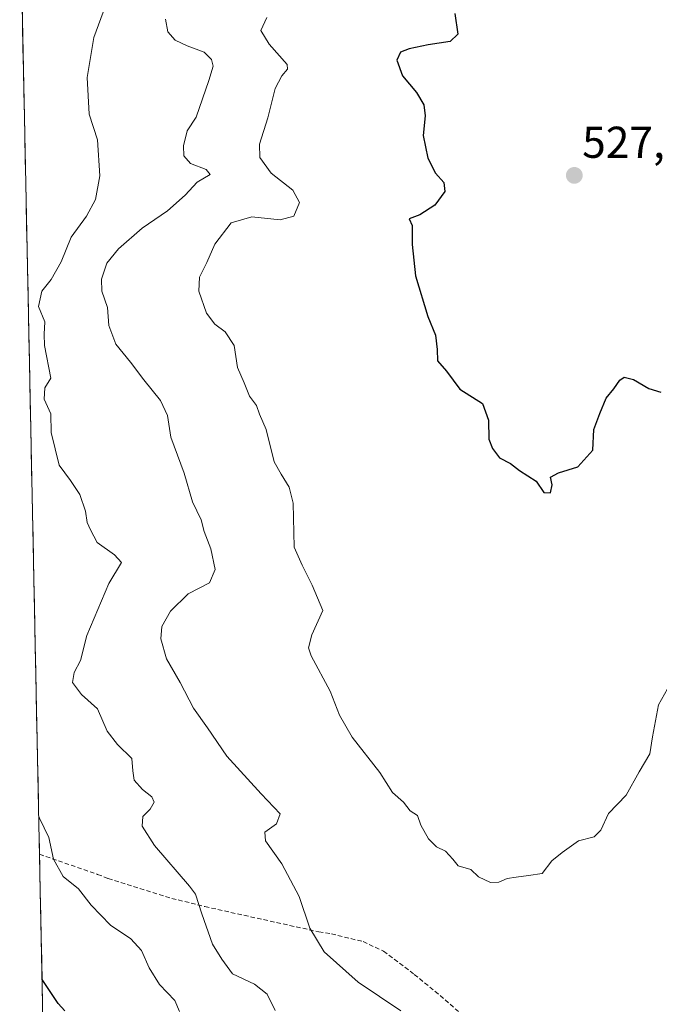
# Model space of a CAD drawing. Units: metres. Extents: x 641608 to 645069, y 4727569 to 4729953.
# Drawn here: x 641614 to 641758, y 4729313 to 4729534 of the extents above; entities that cross this region are included whole.
import ezdxf
from ezdxf.enums import TextEntityAlignment as Align

# ---------------------------------------------------------------- set-up
doc = ezdxf.new("R2010")
doc.units = ezdxf.units.M
doc.header["$MEASUREMENT"] = 0
doc.linetypes.add('TRAZOSX2', pattern=[1.5, 1, -0.5])
for name, color, linetype, lineweight in [('Carátula', 7, 'Continuous', 5), ('Curva de nivel maestra', 36, 'Continuous', 30), ('Curva de nivel normal', 36, 'Continuous', 0), ('Matorral CxS', 135, 'Continuous', 0), ('Municipio CxS', 142, 'Continuous', 0), ('Punto de cota en terreno', 7, 'Continuous', 0), ('Rótulo de punto de cota en terreno', 19, 'Continuous', 0), ('Senda', 19, 'TRAZOSX2', 0)]:
    doc.layers.add(name, color=color, linetype=linetype, lineweight=lineweight)
doc.styles.add('Arial', font='txt', dxfattribs={"height": 0.2})

# ---------------------------------------------------------------- blocks, each defined once
blk = doc.blocks.new('*U195')
at = {"layer": 'Curva de nivel normal', "color": 36, "linetype": 'Continuous', "lineweight": 0}
blk.add_polyline3d([(641618.57, 4729354.56, 505), (641618.77, 4729354.32, 505), (641620.85, 4729349.99, 505), (641621.85, 4729345.13, 505), (641624.03, 4729341.25, 505), (641627.47, 4729338.49, 505), (641630.36, 4729334.79, 505), (641634.67, 4729330.27, 505), (641639.23, 4729327.26, 505), (641641.67, 4729324.64, 505), (641643.33, 4729320.69, 505), (641645.66, 4729316.96, 505), (641649.13, 4729313.36, 505), (641650.14, 4729310.89, 505)], dxfattribs=at)
blk = doc.blocks.new('*U206')
at = {"layer": 'Curva de nivel normal', "color": 36, "linetype": 'Continuous', "lineweight": 0}
blk.add_polyline3d([(641633.01, 4729535.37, 510), (641630.93, 4729529.71, 510), (641629.47, 4729520.71, 510), (641629.88, 4729512.46, 510), (641631.78, 4729506.72, 510), (641632.26, 4729498.59, 510), (641631.3, 4729493.28, 510), (641629.3, 4729489.53, 510), (641625.83, 4729484.81, 510), (641623.62, 4729479.31, 510), (641621.34, 4729475.36, 510), (641619.28, 4729472.73, 510), (641618.53, 4729469.24, 510), (641619.9, 4729465.84, 510), (641619.78, 4729463.05, 510), (641619.88, 4729460.5, 510), (641621.32, 4729453.19, 510), (641619.97, 4729450.96, 510), (641619.8, 4729448.41, 510), (641621.26, 4729445.13, 510), (641621.33, 4729440.92, 510), (641623.13, 4729433.62, 510), (641625.68, 4729430.17, 510), (641627.8, 4729427.02, 510), (641629.1, 4729423.31, 510), (641629.44, 4729420.77, 510), (641630.19, 4729419.13, 510), (641631.68, 4729416.28, 510), (641635.6, 4729413.49, 510), (641637.11, 4729411.76, 510), (641634.3, 4729407.04, 510), (641629.34, 4729395.37, 510), (641627.94, 4729389.71, 510), (641626.53, 4729387.03, 510), (641626.16, 4729384.83, 510), (641628.17, 4729382.1, 510), (641631.76, 4729378.86, 510), (641633.96, 4729373.89, 510), (641636.26, 4729370.84, 510), (641639.48, 4729367.74, 510), (641639.68, 4729364.95, 510), (641639.97, 4729362.84, 510), (641641.84, 4729360.74, 510), (641643.98, 4729359.13, 510), (641644.51, 4729357.89, 510), (641643.56, 4729356.32, 510), (641641.9, 4729354.71, 510), (641641.81, 4729352.53, 510), (641644.54, 4729348.18, 510), (641652.43, 4729339.05, 510), (641653.77, 4729337.27, 510), (641655.16, 4729332.82, 510), (641657.58, 4729326.03, 510), (641659.67, 4729322.62, 510), (641662.09, 4729319.36, 510), (641667.03, 4729317.06, 510), (641669.82, 4729314.77, 510), (641671.61, 4729311.11, 510)], dxfattribs=at)
blk = doc.blocks.new('*U216')
at = {"layer": 'Curva de nivel maestra', "color": 36, "linetype": 'Continuous', "lineweight": 30}
blk.add_polyline3d([(641624.46, 4729311.03, 500), (641622.92, 4729312.68, 500), (641619.52, 4729317.85, 500), (641619.32, 4729318.1, 500)], dxfattribs=at)
blk = doc.blocks.new('5PATER')
at = {"layer": 'Carátula', "linetype": 'Continuous', "lineweight": 5}
h = blk.add_hatch(color=250, dxfattribs=at)
edge = h.paths.add_edge_path()
edge.add_ellipse((0, 0.01), major_axis=(-1.33, -1.34), ratio=0.999422, start_angle=0, end_angle=360)

msp = doc.modelspace()

# ---------------------------------------------------------------- linework, layer by layer
at = {"layer": 'Curva de nivel maestra', "color": 36, "linetype": 'Continuous', "lineweight": 30}
for points in [[(641712, 4729535.04, 525), (641712.66, 4729530.42, 525), (641710.96, 4729528.8, 525), (641706, 4729528.04, 525), (641701.7, 4729527.14, 525), (641699.8, 4729526.37, 525), (641698.94, 4729524.62, 525), (641700.24, 4729521.05, 525), (641703.38, 4729517.31, 525), (641704.98, 4729514.59, 525), (641705.32, 4729512.12, 525), (641704.9, 4729507.67, 525), (641705.9, 4729502.55, 525), (641707.64, 4729499.24, 525), (641709.54, 4729497.14, 525), (641709.72, 4729495.12, 525), (641707.5, 4729492.03, 525), (641704.1, 4729489.88, 525), (641701.7, 4729488.96, 525), (641702.43, 4729487.43, 525), (641702.38, 4729483.16, 525), (641703.18, 4729476.18, 525), (641705.89, 4729466.99, 525), (641707.64, 4729462.85, 525), (641708.04, 4729459.63, 525), (641708.11, 4729457.04, 525), (641710.12, 4729454.72, 525), (641713.11, 4729450.71, 525), (641718.21, 4729447.48, 525), (641719.51, 4729443.71, 525)], [(641719.51, 4729443.71, 525), (641719.64, 4729439.46, 525), (641720.42, 4729437.36, 525), (641722.01, 4729435.28, 525), (641724.48, 4729434, 525), (641726.48, 4729432.42, 525), (641730.22, 4729430.04, 525), (641731.96, 4729427.46, 525), (641733.48, 4729427.38, 525), (641733.8, 4729429.2, 525), (641733.44, 4729430.9, 525), (641735.24, 4729431.92, 525), (641739.59, 4729433.26, 525), (641742.92, 4729436.96, 525), (641743.19, 4729441.6, 525), (641744.52, 4729445.19, 525), (641745.92, 4729448.64, 525), (641747.66, 4729450.79, 525), (641749, 4729452.72, 525), (641749.99, 4729453.38, 525), (641752.05, 4729452.84, 525), (641755.55, 4729450.85, 525), (641758.25, 4729450.01, 525)]]:
    msp.add_polyline3d(points, dxfattribs=at)
at = {"layer": 'Curva de nivel normal', "color": 36, "linetype": 'Continuous', "lineweight": 0}
for points in [[(641669.77, 4729534.19, 520), (641668.39, 4729531.29, 520), (641670.27, 4729528.18, 520), (641674.32, 4729523.65, 520), (641674.42, 4729522.55, 520), (641673.15, 4729521.06, 520), (641671.67, 4729518.19, 520), (641669.98, 4729511.63, 520), (641668.11, 4729505.76, 520), (641668.22, 4729502.74, 520), (641670.73, 4729499.19, 520), (641675.58, 4729495.38, 520), (641677.13, 4729492.6, 520), (641675.8, 4729489.57, 520), (641672.78, 4729488.73, 520), (641666.44, 4729489.38, 520), (641661.75, 4729488.08, 520), (641658.12, 4729483.28, 520), (641656.28, 4729479.12, 520), (641654.67, 4729475.83, 520), (641654.5, 4729472.68, 520), (641656.2, 4729467.79, 520), (641658.1, 4729465.28, 520), (641660.45, 4729463.54, 520), (641662.42, 4729460.49, 520), (641663.16, 4729455.57, 520), (641664.7, 4729452.13, 520), (641665.89, 4729449.14, 520), (641667.48, 4729447.02, 520), (641668.1, 4729445.04, 520), (641669.66, 4729441.65, 520), (641671.39, 4729434.34, 520), (641673, 4729431.6, 520), (641674.75, 4729428.68, 520), (641675.72, 4729425.05, 520), (641675.91, 4729415.19, 520), (641677.68, 4729411.13, 520), (641679.97, 4729406.68, 520), (641682.37, 4729401, 520), (641679.87, 4729395.51, 520), (641679.15, 4729392.61, 520), (641679.72, 4729390.76, 520), (641683.96, 4729382.89, 520), (641686.11, 4729377.47, 520), (641688.9, 4729372.54, 520), (641695.12, 4729364.59, 520), (641698.02, 4729360.09, 520), (641700.44, 4729357.93, 520), (641701.97, 4729355.99, 520), (641703.59, 4729354.92, 520), (641704.33, 4729352.79, 520), (641706.03, 4729349.71, 520), (641707.85, 4729347.9, 520), (641709.88, 4729346.94, 520), (641711.54, 4729345.15, 520), (641712.71, 4729343.59, 520), (641715.58, 4729342.77, 520), (641717.3, 4729341.15, 520), (641720, 4729339.9, 520), (641721.87, 4729339.98, 520), (641723.74, 4729340.81, 520), (641725.78, 4729341.06, 520), (641728.52, 4729341.47, 520), (641731.55, 4729341.87, 520), (641733.77, 4729344.74, 520), (641736.1, 4729346.61, 520), (641739.77, 4729349.22, 520), (641743.27, 4729350.1, 520), (641744.76, 4729351.62, 520), (641746.46, 4729355.41, 520), (641750.47, 4729359.47, 520), (641753.38, 4729364.71, 520), (641755.74, 4729368.76, 520), (641756.36, 4729372.59, 520), (641757.73, 4729379.76, 520), (641759.73, 4729383.41, 520)], [(641647, 4729533.78, 515), (641647.56, 4729530.96, 515), (641649.18, 4729529.1, 515), (641651.92, 4729527.84, 515), (641655.67, 4729526.41, 515), (641657.38, 4729524.71, 515), (641657.69, 4729523.27, 515), (641656.75, 4729520.02, 515), (641653.91, 4729511.82, 515), (641651.86, 4729508.71, 515), (641651.1, 4729505.37, 515), (641651.16, 4729503.09, 515), (641652.64, 4729501.38, 515), (641656.12, 4729500.03, 515), (641657.02, 4729498.92, 515), (641654.13, 4729497.18, 515), (641651.44, 4729494.3, 515), (641647.44, 4729490.75, 515), (641641.77, 4729486.86, 515), (641636.44, 4729482.22, 515), (641633.88, 4729478.99, 515), (641632.63, 4729475.42, 515), (641632.7, 4729472.71, 515), (641634.03, 4729469.04, 515), (641634.29, 4729464.99, 515), (641635.88, 4729460.79, 515), (641639.16, 4729456.76, 515), (641642.16, 4729452.76, 515), (641645.88, 4729448.15, 515), (641647.5, 4729444.76, 515), (641648.23, 4729439.88, 515), (641651.23, 4729431.82, 515), (641653.09, 4729425.42, 515), (641655.03, 4729421.37, 515), (641655.72, 4729418.71, 515), (641657.19, 4729414.83, 515), (641658.2, 4729410.21, 515), (641656.9, 4729407.19, 515), (641652.1, 4729404.73, 515), (641648.12, 4729400.79, 515), (641646.19, 4729397.39, 515), (641645.98, 4729394.58, 515), (641647.28, 4729390.11, 515), (641650.3, 4729384.8, 515), (641653.3, 4729379.02, 515), (641656.45, 4729374.61, 515), (641660.79, 4729368.28, 515), (641668.52, 4729359.79, 515), (641672.8, 4729355.31, 515), (641671.98, 4729353.04, 515), (641669.3, 4729351.2, 515), (641669.47, 4729349.26, 515), (641673.12, 4729344.07, 515), (641677.03, 4729336.72, 515), (641679.4, 4729329.64, 515), (641682.66, 4729324.34, 515), (641690.29, 4729317.47, 515), (641699.86, 4729311.06, 515)]]:
    msp.add_polyline3d(points, dxfattribs=at)
at = {"layer": 'Matorral CxS', "color": 135, "linetype": 'Continuous', "lineweight": 0}
for points in [[(641621.32, 4729220.39, 489.63), (641614.29, 4729563.24, 506.96)], [(641614.29, 4729563.24, 506.96), (641621.32, 4729220.39, 489.63)]]:
    msp.add_polyline3d(points, dxfattribs=at)
at = {"layer": 'Municipio CxS', "color": 142, "linetype": 'Continuous', "lineweight": 0}
msp.add_polyline3d([(641619.43, 4729312.44, 499.1), (641619.33, 4729317.43, 499.9), (641619.23, 4729322.43, 500.6), (641619.12, 4729327.43, 501.42), (641619.02, 4729332.43, 502.53), (641618.92, 4729337.43, 503.67), (641618.82, 4729342.43, 504.3), (641618.72, 4729347.43, 504.23), (641618.61, 4729352.43, 504.67), (641618.51, 4729357.42, 505.52), (641618.41, 4729362.42, 505.3), (641618.31, 4729367.42, 505.31), (641618.2, 4729372.42, 505.48), (641618.1, 4729377.42, 506.19), (641618, 4729382.42, 506.99), (641617.9, 4729387.42, 507.22), (641617.79, 4729392.42, 507.24), (641617.69, 4729397.42, 506.5), (641617.59, 4729402.41, 506.3), (641617.49, 4729407.41, 506.23), (641617.38, 4729412.41, 506.42), (641617.28, 4729417.41, 506.71), (641617.18, 4729422.41, 507), (641617.08, 4729427.41, 507.91), (641616.97, 4729432.41, 508.67), (641616.87, 4729437.41, 509.08), (641616.77, 4729442.4, 509.46), (641616.67, 4729447.4, 509.27), (641616.57, 4729452.4, 508.54), (641616.46, 4729457.4, 508.51), (641616.36, 4729462.4, 508.11), (641616.26, 4729467.4, 508.97), (641616.16, 4729472.4, 508.99), (641616.05, 4729477.4, 507.35), (641615.95, 4729482.39, 506.33), (641615.85, 4729487.39, 506.04), (641615.75, 4729492.39, 505.93), (641615.64, 4729497.39, 506.02), (641615.54, 4729502.39, 506.18), (641615.44, 4729507.39, 506.3), (641615.34, 4729512.39, 506.41), (641615.23, 4729517.39, 506.66), (641615.13, 4729522.39, 506.9), (641615.03, 4729527.38, 507.09), (641614.93, 4729532.38, 507.32), (641614.82, 4729537.38, 507.43)], dxfattribs=at)
at = {"layer": 'Senda', "color": 19, "linetype": 'TRAZOSX2', "lineweight": 0}
msp.add_lwpolyline([(641618.74, 4729346.21), (641631.77, 4729341.71), (641634.14, 4729340.8), (641648.42, 4729336.31), (641655.86, 4729334.47), (641681.45, 4729328.78), (641684.29, 4729328.35), (641691.4, 4729326.59), (641695.96, 4729324.46), (641702.86, 4729319.23), (641708.68, 4729314.5), (641714.36, 4729309.52)], dxfattribs=at)

# ---------------------------------------------------------------- block references
at = {"layer": 'Curva de nivel maestra', "color": 36, "linetype": 'Continuous', "lineweight": 30}
msp.add_blockref('*U216', (0, 0), dxfattribs=at)
at = {"layer": 'Curva de nivel normal', "color": 36, "linetype": 'Continuous', "lineweight": 0}
for name in ['*U206', '*U195']:
    msp.add_blockref(name, (0, 0), dxfattribs=at)
at = {"layer": 'Punto de cota en terreno', "linetype": 'Continuous', "lineweight": 0}
msp.add_blockref('5PATER', (641738.8, 4729498.7, 527.71), dxfattribs=at)

# ---------------------------------------------------------------- texts
at = {"layer": 'Rótulo de punto de cota en terreno', "color": 19, "linetype": 'Continuous', "lineweight": 0, "style": 'Arial'}
msp.add_text('527,71', height=7, dxfattribs=at).set_placement((641740.56, 4729500.46), align=Align.BOTTOM_LEFT)

doc.saveas('drawing.dxf')
